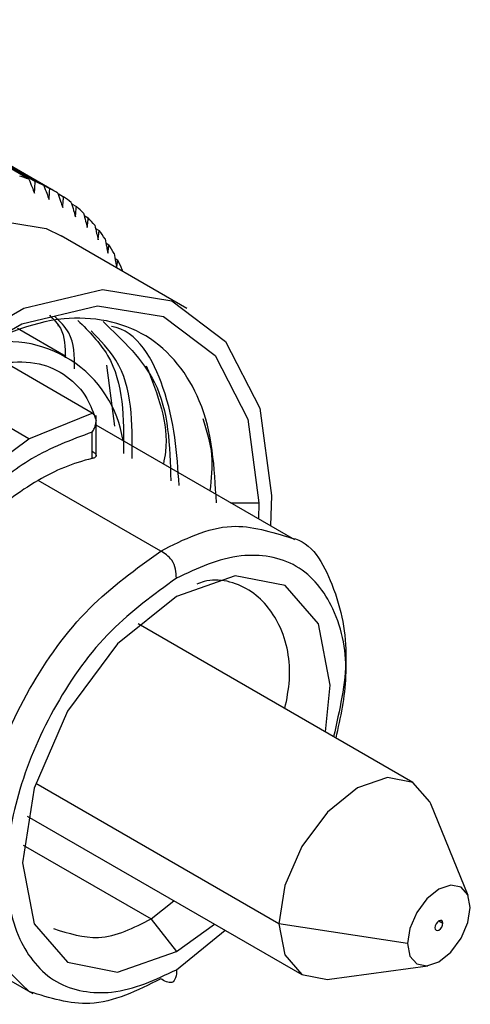
# Model space of a CAD drawing. Units: millimetres. Extents: x -21 to 278, y 1 to 665.
# Drawn here: x 264 to 266, y 145 to 151 of the extents above; entities that cross this region are included whole.
import ezdxf

# ---------------------------------------------------------------- set-up
doc = ezdxf.new("R2010")
doc.units = ezdxf.units.MM

msp = doc.modelspace()

# ---------------------------------------------------------------- linework, layer by layer
at = {"color": 7, "linetype": 'Continuous', "lineweight": 25}
for p, q in [((264.0133, 149.782), (262.4577, 150.6801)), ((262.4928, 150.6668), (264.0484, 149.7688)), ((264.0975, 149.7471), (262.5419, 150.6451)), ((262.5751, 150.6283), (264.1307, 149.7303)), ((264.154, 149.7173), (262.5984, 150.6154)), ((264.178, 149.7006), (264.2083, 149.6832)), ((264.254, 149.643), (264.2806, 149.6277)), ((264.3243, 149.5774), (264.3475, 149.564)), ((264.3886, 149.504), (264.4088, 149.4923)), ((264.9026, 149.0543), (264.1954, 149.4625)), ((264.4467, 149.423), (264.4641, 149.413)), ((264.4985, 149.3349), (264.5132, 149.3264)), ((264.5392, 149.272), (264.5405, 149.2633)), ((264.2209, 148.7838), (263.9497, 148.9404)), ((264.1756, 148.9586), (264.179, 148.9566)), ((264.3697, 148.4653), (263.7207, 148.8399)), ((264.4508, 148.7354), (264.4957, 148.3913)), ((264.0126, 148.3208), (264.3697, 148.4653)), ((264.3916, 148.2184), (264.3916, 148.4508)), ((265.5102, 147.7509), (264.3916, 148.3966)), ((263.6555, 148.053), (264.0126, 148.3208)), ((264.3697, 148.2093), (264.3697, 148.3579)), ((264.7551, 147.6881), (264.0656, 148.0861)), ((265.379, 148.0012), (265.3725, 147.8303)), ((265.3083, 147.9604), (265.3063, 147.8686)), ((266.1747, 146.3855), (264.6291, 147.2778)), ((266.4864, 145.7477), (266.275, 146.2647)), ((264.0044, 146.1956), (265.55, 145.3034)), ((262.7232, 145.9535), (264.0353, 145.196)), ((264.702, 145.6161), (264.8298, 145.7192)), ((264.7017, 145.6148), (264.8434, 145.4327)), ((264.8434, 145.4327), (265.0578, 145.5875)), ((264.8434, 145.3303), (265.1179, 145.5528)), ((266.1445, 145.4774), (265.4206, 145.5894)), ((265.7047, 145.2769), (266.2582, 145.3524))]:
    msp.add_line(p, q, dxfattribs=at)
at = {"color": 8, "linetype": 'Continuous', "lineweight": 25}
for p, q in [((264.0126, 148.3208), (263.447, 148.6473)), ((265.1473, 147.9604), (265.3083, 147.9604)), ((265.4206, 145.5894), (264.0515, 146.3798)), ((263.9816, 146.032), (264.702, 145.6161)), ((266.3213, 145.6051), (266.3435, 145.5923))]:
    msp.add_line(p, q, dxfattribs=at)
at = {"color": 7, "linetype": 'Continuous', "lineweight": 25, "flags": 128}
for points in [[(261.4192, 146.5317), (261.4851, 147.0988), (261.6774, 147.6961), (261.9805, 148.2751), (262.3699, 148.7889), (262.8141, 149.1959), (263.277, 149.4631), (263.7212, 149.5689), (264.1106, 149.5047), (264.1954, 149.4625)], [(262.1263, 146.1235), (262.1922, 146.6906), (262.3845, 147.2879), (262.6876, 147.8668), (263.077, 148.3807), (263.5212, 148.7877), (263.9841, 149.0549), (264.4283, 149.1607), (264.8177, 149.0965), (265.1208, 148.8675), (265.3131, 148.4923), (265.379, 148.0012)], [(262.197, 146.1643), (262.26, 146.7068), (262.444, 147.2781), (262.7339, 147.8319), (263.1064, 148.3233), (263.5313, 148.7126), (263.974, 148.9683), (264.3989, 149.0695), (264.7714, 149.0081), (265.0613, 148.789), (265.2453, 148.4301), (265.3083, 147.9604)], [(265.6825, 146.6697), (265.7094, 146.9325), (265.6435, 147.2772), (265.4558, 147.4932), (265.1748, 147.5478), (264.8434, 147.4326)], [(264.8434, 147.4326), (264.5121, 147.1652), (264.2311, 146.7862), (264.0434, 146.3535), (263.9775, 145.9328), (264.0434, 145.5881), (264.2311, 145.3721), (264.5121, 145.3175), (264.8434, 145.4327)], [(266.275, 146.2647), (266.2705, 146.2753), (266.1747, 146.3855), (266.0314, 146.4134), (265.8623, 146.3546), (265.6933, 146.2182), (265.5499, 146.0248), (265.4542, 145.8041), (265.4206, 145.5894)], [(266.4981, 145.6815), (266.4846, 145.7519), (266.4463, 145.796), (266.3889, 145.8071), (266.3213, 145.7836), (266.2536, 145.729), (266.1963, 145.6517), (266.158, 145.5633), (266.1445, 145.4774)], [(266.1445, 145.4774), (266.158, 145.4071), (266.1963, 145.363), (266.2536, 145.3518), (266.3213, 145.3754), (266.3889, 145.43), (266.4463, 145.5073), (266.4846, 145.5957), (266.4981, 145.6815)], [(266.3435, 145.5923), (266.3418, 145.6011), (266.337, 145.6067), (266.3298, 145.6081), (266.3213, 145.6051), (266.3128, 145.5983), (266.3056, 145.5886), (266.3008, 145.5775), (266.2991, 145.5667)], [(265.4206, 145.5894), (265.4542, 145.4136), (265.5499, 145.3034), (265.6933, 145.2756), (265.7047, 145.2769)], [(266.2991, 145.5667), (266.3008, 145.5579), (266.3056, 145.5523), (266.3128, 145.5509), (266.3213, 145.5539), (266.3298, 145.5607), (266.337, 145.5704), (266.3418, 145.5815), (266.3435, 145.5923)]]:
    msp.add_lwpolyline(points, dxfattribs=at)
at = {"color": 7, "linetype": 'Continuous', "lineweight": 25}
for centre, radius, start, end in [((263.7234, 148.9613), 0.8704, 70.5481, 74.1251), ((263.735, 148.9911), 0.8384, 64.3775, 68.0478), ((263.7373, 148.9954), 0.8335, 58.1571, 61.8344), ((263.7341, 148.9906), 0.8393, 51.9393, 55.6056), ((263.7149, 148.9666), 0.8701, 45.8652, 49.4431), ((263.6786, 148.9306), 0.9212, 39.9906, 43.4328), ((263.6277, 148.8895), 0.9867, 34.3703, 37.6634), ((263.5424, 148.8334), 1.0887, 29.092, 32.1646), ((263.452, 148.7855), 1.1911, 24.1077, 27.0089), ((263.8932, 148.2097), 0.6576, 8.6983, 105.6637), ((264.6248, 147.1428), 1.0965, 103.4553, 120.6622), ((264.9262, 146.6209), 1.6992, 120.4276, 133.2659)]:
    msp.add_arc(centre, radius, start, end, dxfattribs=at)
for points, knots in [([(264.0133, 149.782), (264.0193, 149.7673), (264.03, 149.7409), (264.0406, 149.7145), (264.0453, 149.7029)], [0, 0, 0, 0, 0.559959, 1, 1, 1, 1]), ([(264.0453, 149.7029), (264.0459, 149.7152), (264.047, 149.7371), (264.048, 149.7591), (264.0484, 149.7688)], [0, 0, 0, 0, 0.560108, 1, 1, 1, 1]), ([(264.0975, 149.7471), (264.103, 149.7322), (264.1128, 149.7055), (264.1225, 149.6788), (264.1267, 149.667)], [0, 0, 0, 0, 0.560005, 1, 1, 1, 1]), ([(264.1267, 149.667), (264.1275, 149.6788), (264.1289, 149.6999), (264.1302, 149.721), (264.1307, 149.7303)], [0, 0, 0, 0, 0.560123, 1, 1, 1, 1]), ([(264.1771, 149.7035), (264.182, 149.6884), (264.1908, 149.6615), (264.1996, 149.6345), (264.2035, 149.6227)], [0, 0, 0, 0, 0.55997, 1, 1, 1, 1]), ([(264.2035, 149.6227), (264.2044, 149.634), (264.206, 149.6541), (264.2076, 149.6743), (264.2083, 149.6832)], [0, 0, 0, 0, 0.5601041, 1, 1, 1, 1]), ([(264.2516, 149.6514), (264.256, 149.6362), (264.264, 149.6091), (264.2718, 149.582), (264.2753, 149.5701)], [0, 0, 0, 0, 0.559993, 1, 1, 1, 1]), ([(264.2753, 149.5701), (264.2763, 149.5808), (264.2781, 149.6), (264.2799, 149.6192), (264.2806, 149.6277)], [0, 0, 0, 0, 0.560118, 1, 1, 1, 1]), ([(264.3208, 149.5911), (264.3247, 149.5758), (264.3318, 149.5486), (264.3388, 149.5214), (264.3418, 149.5094)], [0, 0, 0, 0, 0.559943, 1, 1, 1, 1]), ([(264.3418, 149.5094), (264.3429, 149.5196), (264.3449, 149.5378), (264.3467, 149.556), (264.3475, 149.564)], [0, 0, 0, 0, 0.560069, 1, 1, 1, 1]), ([(264.3844, 149.5226), (264.3878, 149.5074), (264.394, 149.4802), (264.4002, 149.453), (264.4029, 149.441)], [0, 0, 0, 0, 0.559955, 1, 1, 1, 1]), ([(264.4029, 149.441), (264.404, 149.4506), (264.406, 149.4677), (264.4079, 149.4848), (264.4088, 149.4923)], [0, 0, 0, 0, 0.560085, 1, 1, 1, 1]), ([(264.4421, 149.4465), (264.4451, 149.4313), (264.4505, 149.4041), (264.4558, 149.3769), (264.4581, 149.365)], [0, 0, 0, 0, 0.559944, 1, 1, 1, 1]), ([(264.4581, 149.365), (264.4593, 149.3739), (264.4613, 149.39), (264.4632, 149.406), (264.4641, 149.413)], [0, 0, 0, 0, 0.560063, 1, 1, 1, 1]), ([(264.4938, 149.3628), (264.4964, 149.3477), (264.5009, 149.3206), (264.5054, 149.2936), (264.5074, 149.2817)], [0, 0, 0, 0, 0.559894, 1, 1, 1, 1]), ([(264.5074, 149.2817), (264.5085, 149.2901), (264.5105, 149.3049), (264.5124, 149.3198), (264.5132, 149.3264)], [0, 0, 0, 0, 0.5600803, 1, 1, 1, 1]), ([(265.0686, 147.9604), (265.0582, 148.1573), (265.0394, 148.514), (264.7047, 148.9517), (264.1616, 149.0462), (263.8406, 148.8918), (263.6636, 148.8066)], [0, 0, 0, 0, 0.276602, 0.501169, 0.724811, 1, 1, 1, 1]), ([(264.129, 149.0158), (264.1522, 148.9928), (264.2169, 148.9289), (264.2176, 148.8354), (264.218, 148.7755)], [0, 0, 0, 0, 0.358889, 1, 1, 1, 1]), ([(264.2708, 148.7141), (264.27, 148.7861), (264.2686, 148.9017), (264.188, 148.9808), (264.1575, 149.0106)], [0, 0, 0, 0, 0.6223603, 1, 1, 1, 1]), ([(264.2892, 148.9869), (264.3512, 148.9243), (264.548, 148.7255), (264.5472, 148.4355), (264.5466, 148.2368)], [0, 0, 0, 0, 0.3149305, 1, 1, 1, 1]), ([(264.431, 148.98), (264.5436, 148.873), (264.797, 148.6326), (264.8065, 148.2797), (264.8118, 148.0837)], [0, 0, 0, 0, 0.444695, 1, 1, 1, 1]), ([(264.5938, 148.2095), (264.5961, 148.409), (264.5992, 148.6852), (264.4148, 148.8749), (264.3636, 148.9275)], [0, 0, 0, 0, 0.722197, 1, 1, 1, 1]), ([(264.859, 148.0565), (264.8469, 148.2364), (264.825, 148.5605), (264.6257, 148.9284), (264.4779, 148.953), (264.4779, 148.953)], [0, 0, 0, 0, 0.555056, 0.99991, 1, 1, 1, 1]), ([(264.6743, 148.7301), (264.7379, 148.5699), (264.8106, 148.3869), (264.7747, 148.2012), (264.7702, 148.178)], [0, 0, 0, 0, 0.875568, 1, 1, 1, 1]), ([(264.3697, 148.3579), (264.3741, 148.3652), (264.3819, 148.3781), (264.3879, 148.3964), (264.3904, 148.4081), (264.3913, 148.4143), (264.392, 148.4216), (264.3913, 148.4328), (264.3869, 148.4468), (264.3797, 148.4581), (264.3729, 148.463), (264.3697, 148.4653)], [0, 0, 0, 0, 0.214228, 0.377366, 0.483202, 0.514951, 0.533195, 0.669699, 0.791728, 0.900483, 1, 1, 1, 1]), ([(264.9925, 148.435), (265.0138, 148.3663), (265.0554, 148.2329), (265.0399, 148.0941), (265.0323, 148.0267)], [0, 0, 0, 0, 0.51444, 1, 1, 1, 1]), ([(264.3697, 148.3579), (264.2522, 148.314), (264.0298, 148.2307), (263.8476, 148.0787), (263.7616, 148.0069)], [0, 0, 0, 0, 0.527864, 1, 1, 1, 1]), ([(264.3697, 148.25), (264.3729, 148.248), (264.3788, 148.2444), (264.3859, 148.2381), (264.3905, 148.2319), (264.3928, 148.2236), (264.3848, 148.2129), (264.3754, 148.2106), (264.3697, 148.2093)], [0, 0, 0, 0, 0.1811, 0.331151, 0.449815, 0.543786, 0.724039, 1, 1, 1, 1]), ([(265.4925, 147.7611), (265.4925, 147.7611), (265.6059, 147.7422), (265.7544, 147.4663), (265.8272, 147.0806), (265.7621, 146.7917), (265.7287, 146.643)], [0, 0, 0, 0, 0.000056, 0.283646, 0.631299, 1, 1, 1, 1]), ([(264.8434, 147.535), (264.8431, 147.552), (264.8423, 147.5873), (264.8224, 147.6343), (264.7899, 147.6673), (264.7664, 147.6813), (264.7551, 147.6881)], [0, 0, 0, 0, 0.2713281, 0.5618274, 0.7897997, 1, 1, 1, 1]), ([(265.7426, 146.6349), (265.7684, 146.7505), (265.8223, 146.9922), (265.7627, 147.351), (265.5407, 147.6378), (265.1755, 147.6925), (264.9613, 147.5909), (264.8434, 147.535)], [0, 0, 0, 0, 0.20109, 0.420832, 0.600559, 0.780279, 1, 1, 1, 1]), ([(265.4545, 146.8013), (265.4653, 146.855), (265.4971, 147.0118), (265.4509, 147.2661), (265.2716, 147.4891), (265.0657, 147.5429), (264.9716, 147.5067), (264.9578, 147.5014)], [0, 0, 0, 0, 0.15804, 0.461752, 0.709496, 0.957226, 1, 1, 1, 1]), ([(264.8434, 147.535), (264.7163, 147.4422), (264.4484, 147.247), (264.1526, 146.8304), (263.9489, 146.3677), (263.8658, 145.911), (263.9227, 145.5146), (264.1466, 145.2274), (264.5113, 145.1728), (264.7256, 145.2744), (264.8434, 145.3303)], [0, 0, 0, 0, 0.138895, 0.29253, 0.446168, 0.585072, 0.699198, 0.792544, 0.885884, 1, 1, 1, 1]), ([(264.1521, 145.5616), (264.2369, 145.5353), (264.4257, 145.4767), (264.6039, 145.5666), (264.702, 145.6161)], [0, 0, 0, 0, 0.449211, 1, 1, 1, 1]), ([(264.8434, 145.3303), (264.8442, 145.315), (264.8455, 145.2886), (264.8209, 145.253), (264.7844, 145.2625), (264.7655, 145.2733), (264.7551, 145.2793)], [0, 0, 0, 0, 0.315383, 0.542479, 0.747054, 1, 1, 1, 1]), ([(264.7551, 145.2793), (264.6234, 145.2129), (264.3845, 145.0924), (264.1313, 145.171), (264.0176, 145.2063)], [0, 0, 0, 0, 0.550741, 1, 1, 1, 1])]:
    msp.add_open_spline(points, degree=3, knots=knots, dxfattribs=at)
at = {"color": 8, "linetype": 'Continuous', "lineweight": 25}
for points, knots in [([(263.8758, 148.7503), (263.9416, 148.7534), (264.1184, 148.7616), (264.3259, 148.6128), (264.3768, 148.4652), (264.3916, 148.4222)], [0, 0, 0, 0, 0.295421, 0.794804, 1, 1, 1, 1]), ([(264.7551, 147.6881), (264.8867, 147.7544), (265.1256, 147.875), (265.3788, 147.7964), (265.4925, 147.7611)], [0, 0, 0, 0, 0.550787, 1, 1, 1, 1]), ([(264.0176, 145.2063), (263.9312, 145.2869), (263.739, 145.4662), (263.6909, 145.9182), (263.7747, 146.4115), (264.0013, 146.9182), (264.3222, 147.3746), (264.6158, 147.5872), (264.7551, 147.6881)], [0, 0, 0, 0, 0.117672, 0.26193, 0.43702, 0.630972, 0.824921, 1, 1, 1, 1])]:
    msp.add_open_spline(points, degree=3, knots=knots, dxfattribs=at)

doc.saveas('drawing.dxf')
